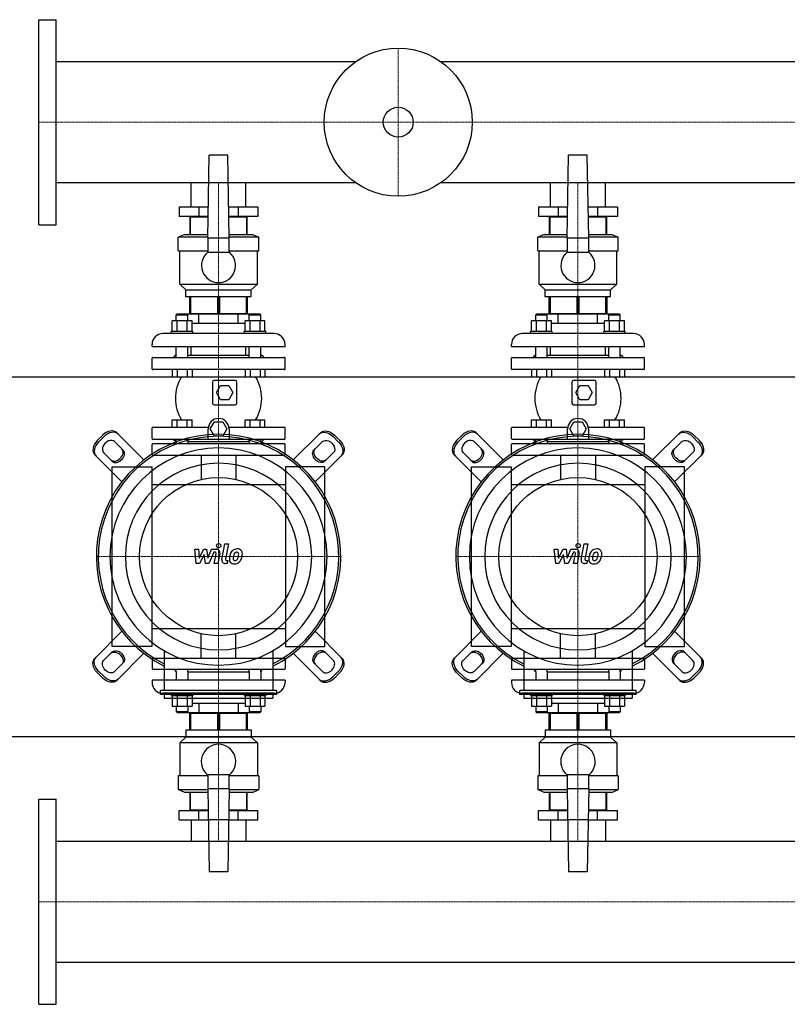
# Model space of a CAD drawing. Extents: x -1330 to 2500, y -622 to 746.
# Drawn here: x -27 to 1041, y -622 to 746 of the extents above; entities that cross this region are included whole.
import ezdxf

# ---------------------------------------------------------------- set-up
doc = ezdxf.new("R2010")
doc.units = 0
doc.linetypes.add('DASHDOT', pattern=[1, 0.5, -0.25, 0, -0.25])
doc.layers.get('0').update_dxf_attribs({"color": 124})
doc.layers.add('CP_AXIS', color=143, linetype='DASHDOT', lineweight=18)
doc.layers.add('CP_DETAL', color=33, linetype='Continuous')

msp = doc.modelspace()

# ---------------------------------------------------------------- linework, layer by layer
for p, q in [((0, 461.5), (0, 746.5)), ((0, 746.5), (24, 746.5)), ((24, 461.5), (24, 746.5)), ((440.6, 688.1), (24, 688.1)), ((2476, 688.1), (559.4, 688.1)), ((235, 443), (237, 558)), ((263, 558), (237, 558)), ((265, 443), (263, 558)), ((735, 443), (737, 558)), ((763, 558), (737, 558)), ((765, 443), (763, 558)), ((440.6, 519.8), (24, 519.8)), ((211.9, 486), (211.9, 519.8)), ((288.1, 486), (288.1, 519.8)), ((2476, 519.8), (559.4, 519.8)), ((711.9, 486), (711.9, 519.8)), ((788.1, 486), (788.1, 519.8)), ((195.2, 486), (195.2, 473)), ((235.8, 486), (195.2, 486)), ((222.6, 486), (222.6, 473)), ((304.8, 486), (264.2, 486)), ((277.4, 486), (277.4, 473)), ((304.8, 486), (304.8, 473)), ((695.2, 486), (695.2, 473)), ((735.8, 486), (695.2, 486)), ((722.6, 486), (722.6, 473)), ((804.8, 486), (764.2, 486)), ((777.4, 486), (777.4, 473)), ((804.8, 486), (804.8, 473)), ((235.5, 473), (195.2, 473)), ((210, 472), (210, 448)), ((235.5, 472), (210, 472)), ((211.2, 448), (211.2, 472)), ((211.9, 472), (211.9, 473)), ((211.9, 472), (211.9, 473)), ((304.8, 473), (264.5, 473)), ((290, 472), (264.5, 472)), ((288.1, 472), (288.1, 473)), ((288.1, 472), (288.1, 473)), ((288.8, 472), (288.8, 448)), ((290, 448), (290, 472)), ((735.5, 473), (695.2, 473)), ((710, 472), (710, 448)), ((735.5, 472), (710, 472)), ((711.2, 448), (711.2, 472)), ((711.9, 472), (711.9, 473)), ((711.9, 472), (711.9, 473)), ((804.8, 473), (764.5, 473)), ((790, 472), (764.5, 472)), ((788.1, 472), (788.1, 473)), ((788.1, 472), (788.1, 473)), ((788.8, 472), (788.8, 448)), ((790, 448), (790, 472)), ((0, 461.5), (24, 461.5)), ((203, 448), (194, 444)), ((235, 444), (194, 444)), ((194, 425), (194, 444)), ((203, 448), (235.1, 448)), ((235, 443), (235, 423)), ((235, 443), (265, 443)), ((264.9, 448), (297, 448)), ((306, 444), (265, 444)), ((265, 423), (265, 443)), ((297, 448), (306, 444)), ((306, 425), (306, 444)), ((703, 448), (694, 444)), ((735, 444), (694, 444)), ((694, 425), (694, 444)), ((703, 448), (735.1, 448)), ((735, 443), (735, 423)), ((735, 443), (765, 443)), ((764.9, 448), (797, 448)), ((806, 444), (765, 444)), ((765, 423), (765, 443)), ((797, 448), (806, 444)), ((806, 425), (806, 444)), ((194, 425), (235, 425)), ((196, 379), (196, 425)), ((265, 425), (306, 425)), ((304, 379), (304, 425)), ((694, 425), (735, 425)), ((696, 379), (696, 425)), ((765, 425), (806, 425)), ((804, 379), (804, 425)), ((265, 423), (235, 423)), ((765, 423), (735, 423)), ((196, 379), (304, 379)), ((204.5, 371), (196, 379)), ((204.5, 371), (295.5, 371)), ((204.5, 361), (204.5, 371)), ((295.5, 371), (304, 379)), ((295.5, 361), (295.5, 371)), ((696, 379), (804, 379)), ((704.5, 371), (696, 379)), ((704.5, 371), (795.5, 371)), ((704.5, 361), (704.5, 371)), ((795.5, 371), (804, 379)), ((795.5, 361), (795.5, 371)), ((295.5, 361), (204.5, 361)), ((210, 338), (210, 361)), ((211.2, 361), (211.2, 338)), ((248.8, 338), (248.8, 361)), ((251.2, 361), (251.2, 338)), ((288.8, 338), (288.8, 361)), ((290, 361), (290, 338)), ((795.5, 361), (704.5, 361)), ((710, 338), (710, 361)), ((711.2, 361), (711.2, 338)), ((748.8, 338), (748.8, 361)), ((751.2, 361), (751.2, 338)), ((788.8, 338), (788.8, 361)), ((790, 361), (790, 338)), ((192.2, 337), (191.2, 336)), ((191.2, 336), (207.2, 336)), ((191.2, 327.8), (191.2, 336)), ((307.8, 337), (192.2, 337)), ((206.2, 337), (207.2, 336)), ((207.2, 327.8), (207.2, 336)), ((210, 338), (290, 338)), ((211.9, 337), (211.9, 338)), ((222.6, 324), (222.6, 337)), ((277.4, 324), (277.4, 337)), ((288.1, 337), (288.1, 338)), ((293.8, 337), (292.8, 336)), ((292.8, 336), (308.8, 336)), ((292.8, 327.8), (292.8, 336)), ((307.8, 337), (308.8, 336)), ((308.8, 327.8), (308.8, 336)), ((692.2, 337), (691.2, 336)), ((691.2, 336), (707.2, 336)), ((691.2, 327.8), (691.2, 336)), ((807.8, 337), (692.2, 337)), ((706.2, 337), (707.2, 336)), ((707.2, 327.8), (707.2, 336)), ((710, 338), (790, 338)), ((711.9, 337), (711.9, 338)), ((722.6, 324), (722.6, 337)), ((777.4, 324), (777.4, 337)), ((788.1, 337), (788.1, 338)), ((793.8, 337), (792.8, 336)), ((792.8, 336), (808.8, 336)), ((792.8, 327.8), (792.8, 336)), ((807.8, 337), (808.8, 336)), ((808.8, 327.8), (808.8, 336)), ((185.4, 313), (185.4, 327.8)), ((213.1, 327.8), (185.4, 327.8)), ((192.3, 313), (192.3, 327.8)), ((206.2, 313), (206.2, 327.8)), ((213.1, 313), (213.1, 327.8)), ((222.6, 324), (213.1, 324)), ((277.4, 324), (222.6, 324)), ((286.9, 324), (277.4, 324)), ((286.9, 313), (286.9, 327.8)), ((314.6, 327.8), (286.9, 327.8)), ((293.8, 313), (293.8, 327.8)), ((307.7, 313), (307.7, 327.8)), ((314.6, 313), (314.6, 327.8)), ((685.4, 313), (685.4, 327.8)), ((713.1, 327.8), (685.4, 327.8)), ((692.3, 313), (692.3, 327.8)), ((706.2, 313), (706.2, 327.8)), ((713.1, 313), (713.1, 327.8)), ((722.6, 324), (713.1, 324)), ((777.4, 324), (722.6, 324)), ((786.9, 324), (777.4, 324)), ((786.9, 313), (786.9, 327.8)), ((814.6, 327.8), (786.9, 327.8)), ((793.8, 313), (793.8, 327.8)), ((807.7, 313), (807.7, 327.8)), ((814.6, 313), (814.6, 327.8)), ((327.5, 310), (172.5, 310)), ((214.2, 313), (184.2, 313)), ((184.2, 310), (184.2, 313)), ((214.2, 310), (214.2, 313)), ((315.8, 313), (285.8, 313)), ((285.8, 310), (285.8, 313)), ((315.8, 310), (315.8, 313)), ((827.5, 310), (672.5, 310)), ((714.2, 313), (684.2, 313)), ((684.2, 310), (684.2, 313)), ((714.2, 310), (714.2, 313)), ((815.8, 313), (785.8, 313)), ((785.8, 310), (785.8, 313)), ((815.8, 310), (815.8, 313)), ((157.5, 292), (157.5, 295)), ((157.5, 292), (342.5, 292)), ((191.2, 277), (191.2, 292)), ((207.2, 277), (207.2, 292)), ((211.9, 280), (211.9, 292)), ((288.1, 280), (288.1, 292)), ((292.8, 277), (292.8, 292)), ((308.8, 277), (308.8, 292)), ((342.5, 292), (342.5, 295)), ((657.5, 292), (657.5, 295)), ((657.5, 292), (842.5, 292)), ((691.2, 277), (691.2, 292)), ((707.2, 277), (707.2, 292)), ((711.9, 280), (711.9, 292)), ((788.1, 280), (788.1, 292)), ((792.8, 277), (792.8, 292)), ((808.8, 277), (808.8, 292)), ((842.5, 292), (842.5, 295)), ((157.5, 261), (157.5, 276)), ((158.5, 277), (341.5, 277)), ((190, 280), (187, 277)), ((190, 280), (191.2, 280)), ((207.2, 280), (292.8, 280)), ((308.8, 280), (310, 280)), ((310, 280), (313, 277)), ((342.5, 261), (342.5, 276)), ((657.5, 261), (657.5, 276)), ((658.5, 277), (841.5, 277)), ((690, 280), (687, 277)), ((690, 280), (691.2, 280)), ((707.2, 280), (792.8, 280)), ((808.8, 280), (810, 280)), ((810, 280), (813, 277)), ((842.5, 261), (842.5, 276)), ((-80, 250), (2500, 250)), ((341.5, 260), (158.5, 260)), ((185.4, 260), (185.4, 250)), ((185.4, 250), (213.1, 250)), ((192.3, 260), (192.3, 250)), ((206.2, 260), (206.2, 250)), ((213.1, 260), (213.1, 250)), ((286.9, 260), (286.9, 250)), ((286.9, 250), (314.6, 250)), ((293.8, 260), (293.8, 250)), ((307.7, 260), (307.7, 250)), ((314.6, 260), (314.6, 250)), ((841.5, 260), (658.5, 260)), ((685.4, 260), (685.4, 250)), ((685.4, 250), (713.1, 250)), ((692.3, 260), (692.3, 250)), ((706.2, 260), (706.2, 250)), ((713.1, 260), (713.1, 250)), ((786.9, 260), (786.9, 250)), ((786.9, 250), (814.6, 250)), ((793.8, 260), (793.8, 250)), ((807.7, 260), (807.7, 250)), ((814.6, 260), (814.6, 250)), ((241.5, 242.5), (241.5, 213.5)), ((273, 245), (244, 245)), ((247, 228), (252.7, 238)), ((252.7, 238), (264.3, 238)), ((264.3, 238), (270, 228)), ((275.5, 213.5), (275.5, 242.5)), ((741.5, 242.5), (741.5, 213.5)), ((773, 245), (744, 245)), ((747, 228), (752.7, 238)), ((752.7, 238), (764.3, 238)), ((764.3, 238), (770, 228)), ((775.5, 213.5), (775.5, 242.5)), ((252.7, 218), (247, 228)), ((270, 228), (264.3, 218)), ((752.7, 218), (747, 228)), ((770, 228), (764.3, 218)), ((244, 211), (273, 211)), ((264.3, 218), (252.7, 218)), ((744, 211), (773, 211)), ((764.3, 218), (752.7, 218)), ((157.5, 164), (157.5, 179)), ((158.5, 180), (235.8, 180)), ((185.4, 190), (213.1, 190)), ((185.4, 180), (185.4, 190)), ((192.3, 180), (192.3, 190)), ((206.2, 180), (206.2, 190)), ((213.1, 180), (213.1, 190)), ((238.5, 177.5), (244.3, 187.5)), ((244.3, 187.5), (255.9, 187.5)), ((255.9, 187.5), (261.6, 177.5)), ((264.4, 180), (341.5, 180)), ((286.9, 190), (314.6, 190)), ((286.9, 180), (286.9, 190)), ((293.8, 180), (293.8, 190)), ((307.7, 180), (307.7, 190)), ((314.6, 180), (314.6, 190)), ((342.5, 164), (342.5, 179)), ((657.5, 164), (657.5, 179)), ((658.5, 180), (735.8, 180)), ((685.4, 190), (713.1, 190)), ((685.4, 180), (685.4, 190)), ((692.3, 180), (692.3, 190)), ((706.2, 180), (706.2, 190)), ((713.1, 180), (713.1, 190)), ((738.5, 177.5), (744.3, 187.5)), ((744.3, 187.5), (755.9, 187.5)), ((755.9, 187.5), (761.6, 177.5)), ((764.4, 180), (841.5, 180)), ((786.9, 190), (814.6, 190)), ((786.9, 180), (786.9, 190)), ((793.8, 180), (793.8, 190)), ((807.7, 180), (807.7, 190)), ((814.6, 180), (814.6, 190)), ((842.5, 164), (842.5, 179)), ((81.1, 161.2), (88.8, 168.9)), ((90.7, 166.9), (83.1, 159.3)), ((146.1, 134.5), (108.4, 172.2)), ((235.6, 163), (235.6, 177.5)), ((244.3, 167.5), (238.5, 177.5)), ((255.9, 167.5), (244.3, 167.5)), ((261.6, 177.5), (255.9, 167.5)), ((264.6, 177.5), (264.6, 163)), ((353.9, 134.5), (391.6, 172.2)), ((409.3, 166.9), (416.9, 159.3)), ((418.9, 161.2), (411.2, 168.9)), ((581.1, 161.2), (588.8, 168.9)), ((590.7, 166.9), (583.1, 159.3)), ((646.1, 134.5), (608.4, 172.2)), ((735.6, 163), (735.6, 177.5)), ((744.3, 167.5), (738.5, 177.5)), ((755.9, 167.5), (744.3, 167.5)), ((761.6, 177.5), (755.9, 167.5)), ((764.6, 177.5), (764.6, 163)), ((853.9, 134.5), (891.6, 172.2)), ((909.3, 166.9), (916.9, 159.3)), ((918.9, 161.2), (911.2, 168.9)), ((105.4, 159.9), (117.5, 147.8)), ((157.5, 142), (157.5, 156)), ((341.5, 163), (158.5, 163)), ((341.5, 157), (158.5, 157)), ((190, 160), (187, 163)), ((191, 160), (189.3, 157)), ((190, 160), (191.2, 160)), ((191, 160), (191.2, 160)), ((191.2, 160), (191.2, 163)), ((191.2, 160), (191.2, 157)), ((207.2, 160), (207.2, 163)), ((207.2, 160), (292.8, 160)), ((207.2, 160), (292.8, 160)), ((207.2, 160), (207.2, 157)), ((292.8, 160), (292.8, 163)), ((292.8, 160), (292.8, 157)), ((308.8, 160), (308.8, 163)), ((308.8, 160), (310, 160)), ((308.8, 160), (309, 160)), ((308.8, 160), (308.8, 157)), ((309, 160), (310.7, 157)), ((310, 160), (313, 163)), ((342.5, 142), (342.5, 156)), ((394.6, 159.9), (382.5, 147.8)), ((605.4, 159.9), (617.5, 147.8)), ((657.5, 142), (657.5, 156)), ((841.5, 163), (658.5, 163)), ((841.5, 157), (658.5, 157)), ((690, 160), (687, 163)), ((691, 160), (689.3, 157)), ((690, 160), (691.2, 160)), ((691, 160), (691.2, 160)), ((691.2, 160), (691.2, 163)), ((691.2, 160), (691.2, 157)), ((707.2, 160), (707.2, 163)), ((707.2, 160), (792.8, 160)), ((707.2, 160), (792.8, 160)), ((707.2, 160), (707.2, 157)), ((792.8, 160), (792.8, 163)), ((792.8, 160), (792.8, 157)), ((808.8, 160), (808.8, 163)), ((808.8, 160), (810, 160)), ((808.8, 160), (809, 160)), ((808.8, 160), (808.8, 157)), ((809, 160), (810.7, 157)), ((810, 160), (813, 163)), ((842.5, 142), (842.5, 156)), ((894.6, 159.9), (882.5, 147.8)), ((77.8, 141.6), (115.5, 103.9)), ((102.2, 132.5), (90.1, 144.6)), ((158.5, 141), (341.5, 141)), ((225.9, 141), (225.9, 107.3)), ((274.2, 141), (274.2, 107.3)), ((422.2, 141.6), (384.5, 103.9)), ((397.8, 132.5), (409.9, 144.6)), ((577.8, 141.6), (615.5, 103.9)), ((602.2, 132.5), (590.1, 144.6)), ((658.5, 141), (841.5, 141)), ((725.9, 141), (725.9, 107.3)), ((774.2, 141), (774.2, 107.3)), ((922.2, 141.6), (884.5, 103.9)), ((897.8, 132.5), (909.9, 144.6)), ((102, -125), (102, 125)), ((102, 125), (157, 125)), ((157, 125), (157, -125)), ((398, 125), (343, 125)), ((343, 125), (343, -125)), ((398, -125), (398, 125)), ((602, -125), (602, 125)), ((602, 125), (657, 125)), ((657, 125), (657, -125)), ((898, 125), (843, 125)), ((843, 125), (843, -125)), ((898, -125), (898, 125)), ((343, 100), (157, 100)), ((843, 100), (657, 100)), ((77.8, -141.6), (115.5, -103.9)), ((157, -100), (343, -100)), ((225.9, -141), (225.9, -107.3)), ((274.2, -141), (274.2, -107.3)), ((422.2, -141.6), (384.5, -103.9)), ((577.8, -141.6), (615.5, -103.9)), ((657, -100), (843, -100)), ((725.9, -141), (725.9, -107.3)), ((774.2, -141), (774.2, -107.3)), ((922.2, -141.6), (884.5, -103.9)), ((102.2, -132.5), (90.1, -144.6)), ((157, -125), (102, -125)), ((146.1, -134.5), (108.4, -172.2)), ((174.5, -130.8), (174.5, -186.2)), ((325.5, -130.8), (325.5, -186.2)), ((343, -125), (398, -125)), ((353.9, -134.5), (391.6, -172.2)), ((397.8, -132.5), (409.9, -144.6)), ((602.2, -132.5), (590.1, -144.6)), ((657, -125), (602, -125)), ((646.1, -134.5), (608.4, -172.2)), ((674.5, -130.8), (674.5, -186.2)), ((825.5, -130.8), (825.5, -186.2)), ((843, -125), (898, -125)), ((853.9, -134.5), (891.6, -172.2)), ((897.8, -132.5), (909.9, -144.6)), ((105.4, -159.9), (117.5, -147.8)), ((157.5, -142), (157.5, -156)), ((158.5, -141), (341.5, -141)), ((342.5, -142), (342.5, -156)), ((394.6, -159.9), (382.5, -147.8)), ((605.4, -159.9), (617.5, -147.8)), ((657.5, -142), (657.5, -156)), ((658.5, -141), (841.5, -141)), ((842.5, -142), (842.5, -156)), ((894.6, -159.9), (882.5, -147.8)), ((81.1, -161.2), (88.8, -168.9)), ((90.7, -166.9), (83.1, -159.3)), ((341.5, -157), (158.5, -157)), ((191, -160), (189.3, -157)), ((191, -160), (191.2, -160)), ((191.2, -160), (191.2, -157)), ((191.2, -160), (191.2, -172)), ((207.2, -160), (207.2, -157)), ((207.2, -160), (292.8, -160)), ((207.2, -160), (292.8, -160)), ((207.2, -160), (207.2, -172)), ((292.8, -160), (292.8, -157)), ((292.8, -160), (292.8, -172)), ((308.8, -160), (308.8, -157)), ((308.8, -160), (309, -160)), ((308.8, -160), (308.8, -172)), ((309, -160), (310.7, -157)), ((409.3, -166.9), (416.9, -159.3)), ((418.9, -161.2), (411.2, -168.9)), ((581.1, -161.2), (588.8, -168.9)), ((590.7, -166.9), (583.1, -159.3)), ((841.5, -157), (658.5, -157)), ((691, -160), (689.3, -157)), ((691, -160), (691.2, -160)), ((691.2, -160), (691.2, -157)), ((691.2, -160), (691.2, -172)), ((707.2, -160), (707.2, -157)), ((707.2, -160), (792.8, -160)), ((707.2, -160), (792.8, -160)), ((707.2, -160), (707.2, -172)), ((792.8, -160), (792.8, -157)), ((792.8, -160), (792.8, -172)), ((808.8, -160), (808.8, -157)), ((808.8, -160), (809, -160)), ((808.8, -160), (808.8, -172)), ((809, -160), (810.7, -157)), ((909.3, -166.9), (916.9, -159.3)), ((918.9, -161.2), (911.2, -168.9)), ((342.5, -172), (157.5, -172)), ((157.5, -172), (157.5, -175)), ((342.5, -172), (342.5, -175)), ((842.5, -172), (657.5, -172)), ((657.5, -172), (657.5, -175)), ((842.5, -172), (842.5, -175)), ((169.1, -191.6), (169.1, -186.2)), ((330.9, -186.2), (169.1, -186.2)), ((330.9, -191.6), (169.1, -191.6)), ((327.5, -190), (172.5, -190)), ((174.5, -191.6), (174.5, -197)), ((184.2, -190), (184.2, -193)), ((214.2, -190), (214.2, -193)), ((285.8, -190), (285.8, -193)), ((315.8, -190), (315.8, -193)), ((325.5, -191.6), (325.5, -197)), ((330.9, -191.6), (330.9, -186.2)), ((669.1, -191.6), (669.1, -186.2)), ((830.9, -186.2), (669.1, -186.2)), ((830.9, -191.6), (669.1, -191.6)), ((827.5, -190), (672.5, -190)), ((674.5, -191.6), (674.5, -197)), ((684.2, -190), (684.2, -193)), ((714.2, -190), (714.2, -193)), ((785.8, -190), (785.8, -193)), ((815.8, -190), (815.8, -193)), ((825.5, -191.6), (825.5, -197)), ((830.9, -191.6), (830.9, -186.2)), ((174.5, -197), (325.5, -197)), ((184.2, -193), (214.2, -193)), ((185.4, -193), (185.4, -207.8)), ((192.3, -193), (192.3, -207.8)), ((206.2, -193), (206.2, -207.8)), ((213.1, -193), (213.1, -207.8)), ((213.1, -204), (286.9, -204)), ((222.6, -204), (222.6, -217)), ((277.4, -204), (277.4, -217)), ((285.8, -193), (315.8, -193)), ((286.9, -193), (286.9, -207.8)), ((293.8, -193), (293.8, -207.8)), ((307.7, -193), (307.7, -207.8)), ((314.6, -193), (314.6, -207.8)), ((674.5, -197), (825.5, -197)), ((684.2, -193), (714.2, -193)), ((685.4, -193), (685.4, -207.8)), ((692.3, -193), (692.3, -207.8)), ((706.2, -193), (706.2, -207.8)), ((713.1, -193), (713.1, -207.8)), ((713.1, -204), (786.9, -204)), ((722.6, -204), (722.6, -217)), ((777.4, -204), (777.4, -217)), ((785.8, -193), (815.8, -193)), ((786.9, -193), (786.9, -207.8)), ((793.8, -193), (793.8, -207.8)), ((807.7, -193), (807.7, -207.8)), ((814.6, -193), (814.6, -207.8)), ((185.4, -207.8), (213.1, -207.8)), ((191.2, -207.8), (191.2, -216)), ((207.2, -216), (191.2, -216)), ((192.2, -217), (191.2, -216)), ((192.2, -217), (307.8, -217)), ((206.2, -217), (207.2, -216)), ((207.2, -207.8), (207.2, -216)), ((290, -218), (210, -218)), ((210, -241), (210, -218)), ((211.2, -218), (211.2, -241)), ((211.9, -217), (211.9, -218)), ((248.8, -241), (248.8, -218)), ((251.2, -218), (251.2, -241)), ((286.9, -207.8), (314.6, -207.8)), ((288.1, -217), (288.1, -218)), ((288.8, -241), (288.8, -218)), ((290, -218), (290, -241)), ((292.8, -207.8), (292.8, -216)), ((308.8, -216), (292.8, -216)), ((293.8, -217), (292.8, -216)), ((307.8, -217), (308.8, -216)), ((308.8, -207.8), (308.8, -216)), ((685.4, -207.8), (713.1, -207.8)), ((691.2, -207.8), (691.2, -216)), ((707.2, -216), (691.2, -216)), ((692.2, -217), (691.2, -216)), ((692.2, -217), (807.8, -217)), ((706.2, -217), (707.2, -216)), ((707.2, -207.8), (707.2, -216)), ((790, -218), (710, -218)), ((710, -241), (710, -218)), ((711.2, -218), (711.2, -241)), ((711.9, -217), (711.9, -218)), ((748.8, -241), (748.8, -218)), ((751.2, -218), (751.2, -241)), ((786.9, -207.8), (814.6, -207.8)), ((788.1, -217), (788.1, -218)), ((788.8, -241), (788.8, -218)), ((790, -218), (790, -241)), ((792.8, -207.8), (792.8, -216)), ((808.8, -216), (792.8, -216)), ((793.8, -217), (792.8, -216)), ((807.8, -217), (808.8, -216)), ((808.8, -207.8), (808.8, -216)), ((204.5, -241), (295.5, -241)), ((204.5, -241), (204.5, -251)), ((295.5, -241), (295.5, -251)), ((704.5, -241), (795.5, -241)), ((704.5, -241), (704.5, -251)), ((795.5, -241), (795.5, -251)), ((-80, -250), (2500, -250)), ((204.5, -251), (196, -259)), ((304, -259), (196, -259)), ((196, -259), (196, -305)), ((295.5, -251), (204.5, -251)), ((295.5, -251), (304, -259)), ((304, -259), (304, -305)), ((704.5, -251), (696, -259)), ((804, -259), (696, -259)), ((696, -259), (696, -305)), ((795.5, -251), (704.5, -251)), ((795.5, -251), (804, -259)), ((804, -259), (804, -305)), ((235, -305), (194, -305)), ((194, -305), (194, -324)), ((235, -303), (265, -303)), ((235, -303), (235, -323)), ((265, -323), (265, -303)), ((306, -305), (265, -305)), ((306, -305), (306, -324)), ((735, -305), (694, -305)), ((694, -305), (694, -324)), ((735, -303), (765, -303)), ((735, -303), (735, -323)), ((765, -323), (765, -303)), ((806, -305), (765, -305)), ((806, -305), (806, -324)), ((194, -324), (235, -324)), ((203, -328), (194, -324)), ((235.1, -328), (203, -328)), ((210, -328), (210, -352)), ((211.2, -352), (211.2, -328)), ((235, -323), (237, -438)), ((265, -323), (235, -323)), ((265, -323), (263, -438)), ((297, -328), (264.9, -328)), ((265, -324), (306, -324)), ((288.8, -328), (288.8, -352)), ((290, -352), (290, -328)), ((297, -328), (306, -324)), ((694, -324), (735, -324)), ((703, -328), (694, -324)), ((735.1, -328), (703, -328)), ((710, -328), (710, -352)), ((711.2, -352), (711.2, -328)), ((735, -323), (737, -438)), ((765, -323), (735, -323)), ((765, -323), (763, -438)), ((797, -328), (764.9, -328)), ((765, -324), (806, -324)), ((788.8, -328), (788.8, -352)), ((790, -352), (790, -328)), ((797, -328), (806, -324)), ((0, -622.5), (0, -337.5)), ((0, -337.5), (24, -337.5)), ((24, -622.5), (24, -337.5)), ((195.2, -353), (235.5, -353)), ((195.2, -366), (195.2, -353)), ((210, -352), (235.5, -352)), ((211.9, -352), (211.9, -353)), ((211.9, -352), (211.9, -353)), ((222.6, -366), (222.6, -353)), ((264.5, -352), (290, -352)), ((264.5, -353), (304.8, -353)), ((277.4, -366), (277.4, -353)), ((288.1, -352), (288.1, -353)), ((288.1, -352), (288.1, -353)), ((304.8, -366), (304.8, -353)), ((695.2, -353), (735.5, -353)), ((695.2, -366), (695.2, -353)), ((710, -352), (735.5, -352)), ((711.9, -352), (711.9, -353)), ((711.9, -352), (711.9, -353)), ((722.6, -366), (722.6, -353)), ((764.5, -352), (790, -352)), ((764.5, -353), (804.8, -353)), ((777.4, -366), (777.4, -353)), ((788.1, -352), (788.1, -353)), ((788.1, -352), (788.1, -353)), ((804.8, -366), (804.8, -353)), ((195.2, -366), (235.8, -366)), ((211.9, -366), (211.9, -395.9)), ((264.2, -366), (235.8, -366)), ((264.2, -366), (304.8, -366)), ((288.1, -366), (288.1, -395.9)), ((695.2, -366), (735.8, -366)), ((711.9, -366), (711.9, -395.9)), ((764.2, -366), (735.8, -366)), ((764.2, -366), (804.8, -366)), ((788.1, -366), (788.1, -395.9)), ((24, -395.9), (2476, -395.9)), ((237, -438), (263, -438)), ((737, -438), (763, -438)), ((24, -564.1), (2476, -564.1)), ((0, -622.5), (24, -622.5))]:
    msp.add_line(p, q)
for centre, radius in [((500, 604), 103), ((500, 604), 20.8), ((250, 0), 110), ((750, 0), 110)]:
    msp.add_circle(centre, radius)
for centre, radius, start, end in [((250, 404.7), 23.7, 129.2904, 50.7096), ((750, 404.7), 23.7, 129.2904, 50.7096), ((172.5, 295), 15, 90, 180), ((327.5, 295), 15, 0, 90), ((672.5, 295), 15, 90, 180), ((827.5, 295), 15, 0, 90), ((158.5, 276), 1, 90, 180), ((341.5, 276), 1, 0, 90), ((658.5, 276), 1, 90, 180), ((841.5, 276), 1, 0, 90), ((158.5, 261), 1, 180, 270), ((341.5, 261), 1, 270, 0), ((658.5, 261), 1, 180, 270), ((841.5, 261), 1, 270, 0), ((247.2, 220), 57.2, 148.3857, 211.6143), ((252.8, 220), 57.2, 328.3857, 31.6143), ((747.2, 220), 57.2, 148.3857, 211.6143), ((752.8, 220), 57.2, 328.3857, 31.6143), ((244, 242.5), 2.5, 90, 180), ((273, 242.5), 2.5, 0, 90), ((744, 242.5), 2.5, 90, 180), ((773, 242.5), 2.5, 0, 90), ((244, 213.5), 2.5, 180, 270), ((273, 213.5), 2.5, 270, 0), ((744, 213.5), 2.5, 180, 270), ((773, 213.5), 2.5, 270, 0), ((250.1, 177.5), 14.5, 0, 180), ((750.1, 177.5), 14.5, 0, 180), ((158.5, 179), 1, 90, 180), ((341.5, 179), 1, 0, 90), ((658.5, 179), 1, 90, 180), ((841.5, 179), 1, 0, 90), ((158.5, 164), 1, 180, 270), ((158.5, 156), 1, 90, 180), ((341.5, 164), 1, 270, 0), ((341.5, 156), 1, 0, 90), ((658.5, 164), 1, 180, 270), ((658.5, 156), 1, 90, 180), ((841.5, 164), 1, 270, 0), ((841.5, 156), 1, 0, 90), ((158.5, 142), 1, 180, 270), ((341.5, 142), 1, 270, 0), ((658.5, 142), 1, 180, 270), ((841.5, 142), 1, 270, 0), ((158.5, -142), 1, 90, 180), ((341.5, -142), 1, 0, 90), ((658.5, -142), 1, 90, 180), ((841.5, -142), 1, 0, 90), ((158.5, -156), 1, 180, 270), ((341.5, -156), 1, 270, 0), ((658.5, -156), 1, 180, 270), ((841.5, -156), 1, 270, 0), ((172.5, -175), 15, 180, 270), ((327.5, -175), 15, 270, 0), ((672.5, -175), 15, 180, 270), ((827.5, -175), 15, 270, 0), ((250, -285), 24, 308.6822, 231.3178), ((750, -285), 24, 308.6822, 231.3178)]:
    msp.add_arc(centre, radius, start, end)
for centre, major_axis, ratio, start_param, end_param in [((250, 0), (-120.2, 120.2), 1, 2.816551, 8.179023), ((250, 0), (118.3, 118.3), 1, 4.395388, 9.741779), ((96.9, 160.7), (11.5, 11.5), 0.707107, 0, 1.570796), ((98.8, 158.8), (11.5, 11.5), 0.707107, 0, 1.570796), ((750, 0), (120.2, 120.2), 1, 4.387347, 9.74982), ((750, 0), (118.3, 118.3), 1, 4.395388, 9.741779), ((596.9, 160.7), (11.5, 11.5), 0.707107, 0, 1.570796), ((598.8, 158.8), (11.5, 11.5), 0.707107, 0, 1.570796), ((89.3, 153.1), (11.5, 11.5), 0.707107, 1.570796, 3.141593), ((91.2, 151.2), (11.5, 11.5), 0.707107, 1.570796, 3.141593), ((97.7, 152.3), (7.65, 7.65), 0.707107, 6.283185, 9.424778), ((250, 0), (106.8, 106.8), 1, 5.497787, 11.780972), ((589.3, 153.1), (11.5, 11.5), 0.707107, 1.570796, 3.141593), ((591.2, 151.2), (11.5, 11.5), 0.707107, 1.570796, 3.141593), ((597.7, 152.3), (7.65, 7.65), 0.707107, 6.283185, 9.424778), ((750, 0), (106.8, 106.8), 1, 5.497787, 11.780972), ((107.9, 142.1), (7.65, 7.65), 0.707107, 3.141593, 6.283185), ((109.8, 140.2), (7.65, 7.65), 0.707107, 3.141593, 6.283185), ((607.9, 142.1), (7.65, 7.65), 0.707107, 3.141593, 6.283185), ((609.8, 140.2), (7.65, 7.65), 0.707107, 3.141593, 6.283185), ((250, 0), (-91.7, 91.7), 1, 3.926991, 10.210176), ((750, 0), (-91.7, 91.7), 1, 3.926991, 10.210176), ((390.2, -140.2), (7.65, 7.65), 0.707107, 0, 3.141593), ((392.1, -142.1), (7.65, 7.65), 0.707107, 6.283185, 9.424778), ((890.2, -140.2), (7.65, 7.65), 0.707107, 0, 3.141593), ((892.1, -142.1), (7.65, 7.65), 0.707107, 6.283185, 9.424778), ((402.3, -152.3), (7.65, 7.65), 0.707107, 3.141593, 6.283185), ((408.8, -151.2), (11.5, 11.5), 0.707107, 4.712389, 6.283185), ((410.7, -153.1), (11.5, 11.5), 0.707107, 4.712389, 6.283185), ((902.3, -152.3), (7.65, 7.65), 0.707107, 3.141593, 6.283185), ((908.8, -151.2), (11.5, 11.5), 0.707107, 4.712389, 6.283185), ((910.7, -153.1), (11.5, 11.5), 0.707107, 4.712389, 6.283185), ((401.2, -158.8), (11.5, 11.5), 0.707107, 3.141593, 4.712389), ((403.1, -160.7), (11.5, 11.5), 0.707107, 3.141593, 4.712389), ((901.2, -158.8), (11.5, 11.5), 0.707107, 3.141593, 4.712389), ((903.1, -160.7), (11.5, 11.5), 0.707107, 3.141593, 4.712389)]:
    msp.add_ellipse(centre, major_axis=major_axis, ratio=ratio, start_param=start_param, end_param=end_param)
at = {"extrusion": (0, 0, -1)}
for centre, major_axis, start_param, end_param in [((401.2, 158.8), (-11.5, 11.5), 0, 1.570796), ((403.1, 160.7), (-11.5, 11.5), 0, 1.570796), ((901.2, 158.8), (-11.5, 11.5), 0, 1.570796), ((903.1, 160.7), (-11.5, 11.5), 0, 1.570796), ((402.3, 152.3), (-7.65, 7.65), 6.283185, 9.424778), ((408.8, 151.2), (-11.5, 11.5), 1.570796, 3.141593), ((410.7, 153.1), (-11.5, 11.5), 1.570796, 3.141593), ((902.3, 152.3), (-7.65, 7.65), 6.283185, 9.424778), ((908.8, 151.2), (-11.5, 11.5), 1.570796, 3.141593), ((910.7, 153.1), (-11.5, 11.5), 1.570796, 3.141593), ((390.2, 140.2), (-7.65, 7.65), 3.141593, 6.283185), ((392.1, 142.1), (-7.65, 7.65), 3.141593, 6.283185), ((890.2, 140.2), (-7.65, 7.65), 3.141593, 6.283185), ((892.1, 142.1), (-7.65, 7.65), 3.141593, 6.283185), ((107.9, -142.1), (-7.65, 7.65), 6.283185, 9.424778), ((109.8, -140.2), (-7.65, 7.65), 0, 3.141593), ((607.9, -142.1), (-7.65, 7.65), 6.283185, 9.424778), ((609.8, -140.2), (-7.65, 7.65), 0, 3.141593), ((89.3, -153.1), (-11.5, 11.5), 4.712389, 6.283185), ((91.2, -151.2), (-11.5, 11.5), 4.712389, 6.283185), ((97.7, -152.3), (-7.65, 7.65), 3.141593, 6.283185), ((589.3, -153.1), (-11.5, 11.5), 4.712389, 6.283185), ((591.2, -151.2), (-11.5, 11.5), 4.712389, 6.283185), ((597.7, -152.3), (-7.65, 7.65), 3.141593, 6.283185), ((96.9, -160.7), (-11.5, 11.5), 3.141593, 4.712389), ((98.8, -158.8), (-11.5, 11.5), 3.141593, 4.712389), ((596.9, -160.7), (-11.5, 11.5), 3.141593, 4.712389), ((598.8, -158.8), (-11.5, 11.5), 3.141593, 4.712389)]:
    msp.add_ellipse(centre, major_axis=major_axis, ratio=0.707107, start_param=start_param, end_param=end_param, dxfattribs=at)
at = {"layer": 'CP_AXIS'}
for p, q in [((500, 707), (500, 501)), ((0, 604), (2500, 604)), ((250, 519.8), (250, 486)), ((750, 519.8), (750, 486)), ((250, 160), (250, 486)), ((750, 160), (750, 486)), ((250, -160), (250, 160)), ((750, -160), (750, 160)), ((80.1, 0), (419.9, 0)), ((580.1, 0), (919.9, 0)), ((250, -366), (250, -160)), ((750, -366), (750, -160)), ((250, -366), (250, -395.9)), ((750, -366), (750, -395.9)), ((2500, -480), (0, -480))]:
    msp.add_line(p, q, dxfattribs=at)
at = {"layer": 'CP_DETAL'}
for p, q in [((254.6, -4.1), (258.8, 17.8)), ((258.8, 17.8), (263.9, 17.8)), ((263.9, 17.8), (259.7, -3.4)), ((754.6, -4.1), (758.8, 17.8)), ((758.8, 17.8), (763.9, 17.8)), ((763.9, 17.8), (759.7, -3.4)), ((216.9, 10.4), (222.1, 10.4)), ((219, -9.8), (216.9, 10.4)), ((222.1, 10.4), (222.9, -2.1)), ((222.9, -2.1), (229.5, 10.4)), ((230.1, 2.9), (223.4, -9.8)), ((229.5, 10.4), (233.4, 10.4)), ((231.9, -9.8), (230.1, 2.9)), ((233.4, 10.4), (235.1, -2.1)), ((235.1, -2.1), (240.2, 10.4)), ((243.6, 6.1), (236.3, -9.8)), ((240.2, 10.4), (247, 10.4)), ((244.8, 6.1), (243.6, 6.1)), ((243.9, -9.8), (246.5, 4)), ((251.7, 4.7), (248.9, -9.8)), ((716.9, 10.4), (722.1, 10.4)), ((719, -9.8), (716.9, 10.4)), ((722.1, 10.4), (722.9, -2.1)), ((722.9, -2.1), (729.5, 10.4)), ((730.1, 2.9), (723.4, -9.8)), ((729.5, 10.4), (733.4, 10.4)), ((731.9, -9.8), (730.1, 2.9)), ((733.4, 10.4), (735.1, -2.1)), ((735.1, -2.1), (740.2, 10.4)), ((743.6, 6.1), (736.3, -9.8)), ((740.2, 10.4), (747, 10.4)), ((744.8, 6.1), (743.6, 6.1)), ((743.9, -9.8), (746.5, 4)), ((751.7, 4.7), (748.9, -9.8)), ((223.4, -9.8), (219, -9.8)), ((236.3, -9.8), (231.9, -9.8)), ((248.9, -9.8), (243.9, -9.8)), ((262.2, -9.8), (259.3, -9.8)), ((261.5, -5.6), (263.1, -5.6)), ((263.1, -5.6), (262.2, -9.8)), ((723.4, -9.8), (719, -9.8)), ((736.3, -9.8), (731.9, -9.8)), ((748.9, -9.8), (743.9, -9.8)), ((762.2, -9.8), (759.3, -9.8)), ((761.5, -5.6), (763.1, -5.6)), ((763.1, -5.6), (762.2, -9.8))]:
    msp.add_line(p, q, dxfattribs=at)
for centre in [(250.3, 15.2), (750.3, 15.2)]:
    msp.add_circle(centre, 3, dxfattribs=at)
for centre, radius, start, end in [((244.8, 4.3), 1.8, 349.1282, 90.0361), ((247, 5.6), 4.8, 349.1463, 90.1097), ((289.1, -4.6), 24, 168.3333, 176.5259), ((283.1, -2.4), 17.7, 153.1115, 171.0742), ((275.5, 1), 9.44, 130.4936, 150.8647), ((276, 0.6), 10.1, 89.3287, 131.1984), ((287.6, -3.4), 17.4, 167.8511, 176.8316), ((297.6, -4.9), 27.5, 165.0104, 169.1866), ((276.4, 1.2), 5.44, 132.3225, 168.5446), ((275.1, 2.4), 3.72, 88.6944, 130.5967), ((275.3, 2.7), 3.39, 69.364, 91.2833), ((276.5, 3.7), 6.97, 39.8625, 93.7877), ((275.7, 3.8), 2.23, 38.8919, 68.6227), ((262.6, 2.9), 15.2, 336.5302, 350.0633), ((275, 3.4), 3.02, 358.4755, 35.933), ((258.7, 3.9), 19.3, 349.3761, 358.4794), ((277, 4.5), 6.13, 357.2175, 36.9176), ((253.4, 5.9), 29.8, 343.0634, 349.1605), ((262.8, 4.6), 20.4, 347.7846, 358.7587), ((744.8, 4.3), 1.8, 349.1282, 90.0361), ((747, 5.6), 4.8, 349.1463, 90.1097), ((789.1, -4.6), 24, 168.3333, 176.5259), ((783.1, -2.4), 17.7, 153.1115, 171.0742), ((775.5, 1), 9.44, 130.4936, 150.8647), ((776, 0.6), 10.1, 89.3287, 131.1984), ((787.6, -3.4), 17.4, 167.8511, 176.8316), ((797.6, -4.9), 27.5, 165.0104, 169.1866), ((776.4, 1.2), 5.44, 132.3225, 168.5446), ((775.1, 2.4), 3.72, 88.6944, 130.5967), ((775.3, 2.7), 3.39, 69.364, 91.2833), ((776.5, 3.7), 6.97, 39.8625, 93.7877), ((775.7, 3.8), 2.23, 38.8919, 68.6227), ((762.6, 2.9), 15.2, 336.5302, 350.0633), ((775, 3.4), 3.02, 358.4755, 35.933), ((758.7, 3.9), 19.3, 349.3761, 358.4794), ((777, 4.5), 6.13, 357.2175, 36.9176), ((753.4, 5.9), 29.8, 343.0634, 349.1605), ((762.8, 4.6), 20.4, 347.7846, 358.7587), ((259.3, -5), 4.8, 169.0042, 270), ((261.5, -3.8), 1.8, 169.0041, 270), ((271.3, -3.8), 6.29, 173.443, 216.7902), ((271.6, -3.3), 6.79, 219.1176, 274.2411), ((273.4, -2.8), 3.17, 173.0647, 215.6723), ((272.7, -3), 2.55, 220.254, 274.7357), ((272.1, 0.2), 10.3, 269.6738, 310.639), ((272.3, 3.4), 8.93, 274.1845, 282.2301), ((273.1, -1.8), 3.72, 287.2372, 310.2783), ((272.5, -1.2), 4.57, 311.1381, 334.8162), ((272.3, 0), 10, 311.0023, 344.0583), ((759.3, -5), 4.8, 169.0042, 270), ((761.5, -3.8), 1.8, 169.0041, 270), ((771.3, -3.8), 6.29, 173.443, 216.7902), ((771.6, -3.3), 6.79, 219.1176, 274.2411), ((773.4, -2.8), 3.17, 173.0647, 215.6723), ((772.7, -3), 2.55, 220.254, 274.7357), ((772.1, 0.2), 10.3, 269.6738, 310.639), ((772.3, 3.4), 8.93, 274.1845, 282.2301), ((773.1, -1.8), 3.72, 287.2372, 310.2783), ((772.5, -1.2), 4.57, 311.1381, 334.8162), ((772.3, 0), 10, 311.0023, 344.0583)]:
    msp.add_arc(centre, radius, start, end, dxfattribs=at)

doc.saveas('drawing.dxf')
